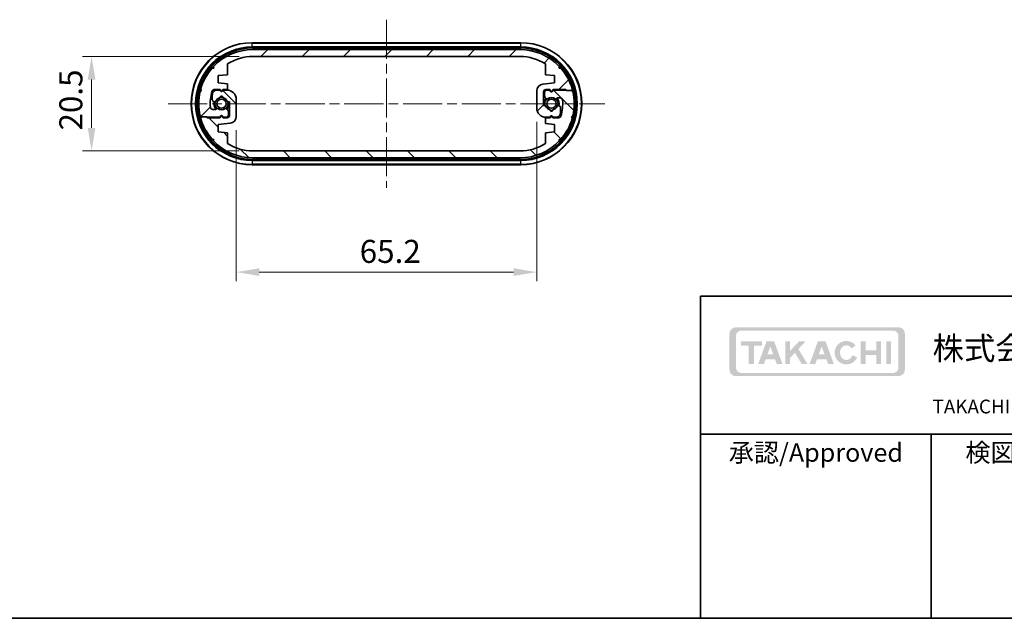
# Model space of a CAD drawing. Units: millimetres. Extents: x 0 to 2572, y 0 to 562.
# Drawn here: x 869 to 1082, y 0 to 130 of the extents above; entities that cross this region are included whole.
import ezdxf
from ezdxf.enums import TextEntityAlignment as Align

# ---------------------------------------------------------------- set-up
doc = ezdxf.new("R2010")
doc.units = ezdxf.units.MM
doc.header["$LTSCALE"] = 1.5
doc.linetypes.add('CHAIN', pattern=[0.35429999999999995, 0.2362, -0.0295, 0.0591, -0.0295])
doc.layers.get('Defpoints').update_dxf_attribs({"lineweight": 25})
for name, color, linetype, lineweight in [('Border (ISO)', 7, 'Continuous', 35), ('Centerline (ISO)', 131, 'Continuous', 18), ('Dimension (ISO)', 7, 'Continuous', 18), ('Hatch (ISO)', 1, 'Continuous', 18), ('Title (ISO)', 7, 'Continuous', 35), ('Visible (ISO)', 7, 'Continuous', 35), ('Visible Narrow (ISO)', 7, 'Continuous', 25)]:
    doc.layers.add(name, color=color, linetype=linetype, lineweight=lineweight)
doc.styles.add('Note Text (TK)', font='txt')
doc.styles.add('文字スタイル75', font='arial.ttf')
doc.dimstyles.new('Default - Method 1b (TK)', dxfattribs={"dimscale": 1.5, "dimtxt": 2.5, "dimasz": 2.5, "dimexe": 1, "dimexo": 1.499999999999999, "dimgap": 1, "dimtad": 1, "dimtoh": 1, "dimrnd": 1e-08, "dimdsep": 46, "dimtxsty": 'Note Text (TK)', "dimcen": 0.09, "dimdle": 5, "dimclrd": 100, "dimclre": 100, "dimclrt": 7, "dimadec": 1, "dimazin": 1, "dimtfac": 1, "dimtmove": 0, "dimatfit": 3, "dimfxl": 1, "dimtolj": 1, "dimlwd": -1, "dimlwe": -1, "dimarcsym": 0})

# ---------------------------------------------------------------- blocks, each defined once
blk = doc.blocks.new('図面枠 tk図枠')
at = {"layer": 'Border (ISO)'}
blk.add_line((14.50000000000001, 8.000000000000007), (405.4999999999999, 8.000000000000007), dxfattribs=at)
blk = doc.blocks.new('表題欄 tk表題欄')
at = {"layer": 'Hatch (ISO)'}
h = blk.add_hatch(color=256, dxfattribs=at)
edge = h.paths.add_edge_path(flags=0)
edge.add_arc((95.57537688673352, 236.2990653650367), 0.5958259999999996, 269.9999999999897, 360)
edge.add_line((96.17120288673351, 236.2990653650368), (96.17120288673348, 239.7107813650365))
edge.add_arc((95.5753768867335, 239.7107813650366), 0.5958259999999996, 0, 90.0000000000068)
edge.add_line((95.57537688673342, 240.3066073650366), (79.13710888673356, 240.3066073650366))
edge.add_arc((79.13710888673353, 239.7107813650366), 0.5958259999999996, 89.99999999999744, 180)
edge.add_line((78.54128288673353, 239.7107813650365), (78.54128288673331, 236.2990653650368))
edge.add_arc((79.13710888673332, 236.2990653650365), 0.5958259999999996, 180, 270.0000000000231)
edge.add_line((79.13710888673356, 235.7032393650365), (95.57537688673342, 235.7032393650367))
edge = h.paths.add_edge_path()
edge.add_line((77.83935088673357, 239.9556413650366), (77.83935088673357, 236.0542053650368))
edge.add_arc((78.54128288673346, 236.0542053650367), 0.7019319999998935, 180, 270.0000000000087)
edge.add_line((78.54128288673357, 235.3522733650368), (96.17120288673352, 235.3522733650368))
edge.add_arc((96.17120288673351, 236.0542053650367), 0.7019319999998921, 270, 360)
edge.add_line((96.8731348867334, 236.0542053650368), (96.87313488673352, 239.9556413650366))
edge.add_arc((96.1712028867336, 239.9556413650367), 0.7019319999998921, 0, 90.00000000000873)
edge.add_line((96.17120288673348, 240.6575733650367), (78.54128288673357, 240.6575733650366))
edge.add_arc((78.54128288673357, 239.9556413650366), 0.7019319999999984, 90, 180)
for points in [[(79.07181288673355, 239.1476033650369), (79.07181288673355, 238.6578833650367), (79.92066088673353, 238.6578833650367), (79.92066088673353, 236.6581933650368), (80.50832488673353, 236.6581933650368), (80.50832488673353, 238.6578833650367), (81.35717288673355, 238.6578833650367), (81.35717288673355, 239.1476033650369)], [(85.68407849525303, 236.6581933650368), (84.9434673993943, 237.8918698287545), (84.41792288673358, 237.3246628822781), (84.41792288673358, 236.6581933650368), (83.89555488673355, 236.6581933650368), (83.89555488673355, 239.1476033650369), (84.41792288673358, 239.1476033650369), (84.41792288673358, 238.0993979968839), (85.38913556809511, 239.1476033650369), (86.10696490847272, 239.1476033650369), (85.31925422435492, 238.2974470774499), (86.30334488673353, 236.6581933650368)], [(92.09142939614459, 239.1476033650369), (92.09142939614459, 236.6581933650368), (92.60971639614465, 236.6581933650368), (92.60971639614465, 237.6580383650368), (93.76872039614462, 237.6580383650368), (93.76872039614462, 236.6581933650368), (94.28700739614459, 236.6581933650368), (94.28700739614459, 239.1476033650369), (93.76872039614462, 239.1476033650369), (93.76872039614462, 238.1477583650367), (92.60971639614465, 238.1477583650367), (92.60971639614465, 239.1476033650369)], [(94.84202339614467, 239.1476033650369), (94.84202339614467, 236.6581933650368), (95.36439139614473, 236.6581933650368), (95.36439139614473, 239.1476033650369)]]:
    blk.add_hatch(color=256, dxfattribs=at).paths.add_polyline_path(points)
h = blk.add_hatch(color=256, dxfattribs=at)
h.paths.add_polyline_path([(82.59020695886475, 237.7110913650368), (81.95242681460243, 237.7110913650368), (82.27131688673356, 238.5794973650367)], flags=0)
h.paths.add_polyline_path([(82.77903014574996, 237.1968853650368), (81.76360362771717, 237.1968853650368), (81.56578886050404, 236.6581933650368), (80.94907288673355, 236.6581933650368), (81.86321688673357, 239.1476033650369), (82.67941688673353, 239.1476033650369), (83.59356088673351, 236.6581933650368), (82.97684491296302, 236.6581933650368)])
h = blk.add_hatch(color=256, dxfattribs=at)
h.paths.add_polyline_path([(87.52707281460246, 237.7110913650368), (88.16485295886469, 237.7110913650368), (87.84596288673359, 238.5794973650367)], flags=0)
h.paths.add_polyline_path([(87.14043486050403, 236.6581933650368), (87.3382496277172, 237.1968853650368), (88.35367614574989, 237.1968853650368), (88.551490912963, 236.6581933650368), (89.16820688673343, 236.6581933650368), (88.25406288673352, 239.1476033650369), (87.43786288673356, 239.1476033650369), (86.52371888673358, 236.6581933650368)])
h = blk.add_hatch(color=256, dxfattribs=at)
edge = h.paths.add_edge_path()
edge.add_arc((90.52309888673334, 237.9028983650369), 1.273272000000011, 38.55054079078439, 336.5820184016556)
edge.add_line((91.69149139614446, 237.3968543650369), (91.17255542714857, 237.6216113977801))
edge.add_ellipse((90.52309888673352, 237.9028983650369), major_axis=(0, -0.7998759999999119), ratio=0.8673469387756529, start_angle=128.5505407907963, end_angle=426.582018401653, ccw=False)
edge.add_line((91.09381514418376, 238.3576891122095), (91.51887237036831, 238.6964075050431))
at = {"layer": 'Title (ISO)'}
for p, q in [((74.70882392282105, 244.052739026017), (255.7088239228211, 244.052739026017)), ((74.70882392282105, 209.052739026017), (74.70882392282105, 244.052739026017)), ((74.70882392282105, 229.052739026017), (230.7088239228211, 229.052739026017)), ((99.70882392282108, 229.052739026017), (99.70882392282108, 209.052739026017)), ((255.7088239228211, 209.052739026017), (74.70882392282105, 209.052739026017))]:
    blk.add_line(p, q, dxfattribs=at)
at = {"layer": 'Title (ISO)', "color": 7, "attachment_point": 4, "line_spacing_factor": 1.5, "style": 'Note Text (TK)'}
for s, insert, char_height in [('株式会社タカチ電機工業', (99.87313488673345, 238.052739026017), 2.5), ('\\fArial|b0|i0;\\H1.4986;TAKACHI ELECTRONICS ENCLOSURE CO., LTD.', (99.87313488673342, 232.052739026017), 1.49859994649887)]:
    blk.add_mtext(s, dxfattribs=dict(at, insert=insert, char_height=char_height))
at = {"layer": 'Title (ISO)', "color": 1, "char_height": 2.000000029802322, "attachment_point": 5, "line_spacing_factor": 1.5, "style": 'Note Text (TK)'}
for s, insert in [('\\fＭＳ Ｐゴシック|b0|i0;\\H2.0000;承認/Approved', (87.20882392282108, 227.052739026017)), ('\\fＭＳ Ｐゴシック|b0|i0;\\H2.0000;検図/Checked', (112.208823922821, 227.052739026017))]:
    blk.add_mtext(s, dxfattribs=dict(at, insert=insert))
at = {"layer": 'Title (ISO)', "color": 7}
for tag, p, height, style in [('<品名>_001', (157.5383693773665, 235.7104094805625), 2.5, 'Note Text (TK)'), ('<Title>_001', (157.7088239228211, 230.6521250748138), 1.800000071525573, '文字スタイル75'), ('<尺度>_001', (239.6434830137302, 222.302739026017), 2.5, 'Note Text (TK)'), ('<ページ_No.>_001', (237.9488807410029, 213.302739026017), 2.5, 'Note Text (TK)'), ('<総ページ数>_001', (246.7926307410029, 213.302739026017), 2.5, 'Note Text (TK)'), ('作成日_001', (175.6108125591847, 211.2814322078352), 2.5, 'Note Text (TK)')]:
    blk.add_attdef(tag, p, '', height=height, dxfattribs=dict(at, style=style))
at = {"layer": 'Title (ISO)', "color": 7, "style": 'Note Text (TK)'}
blk.add_attdef('<承認>', text='', height=2.5, dxfattribs=at).set_placement((87.20882392282108, 217.052739026017), align=Align.MIDDLE_CENTER)
blk = doc.blocks.new('*D44')
at = {"layer": 'Defpoints', "color": 0}
for p in [(919.3135152887302, 122.0275168111453), (884.3135152887297, 101.527516811143), (919.31351528873, 101.527516811143)]:
    blk.add_point(p, dxfattribs=at)
at = {"layer": 'Dimension (ISO)', "color": 100}
for p, q in [((916.3135152887303, 122.0275168111453), (882.3135152887298, 122.0275168111453)), ((884.3135152887297, 117.0275168111453), (884.3135152887297, 106.527516811143)), ((916.3135152887297, 101.527516811143), (882.3135152887298, 101.527516811143))]:
    blk.add_line(p, q, dxfattribs=at)
for points in [[(883.4801819553963, 117.0275168111453), (885.1468486220632, 117.0275168111453), (884.3135152887297, 122.0275168111453)], [(883.4801819553963, 106.527516811143), (885.1468486220632, 106.527516811143), (884.3135152887297, 101.527516811143)]]:
    blk.add_solid(points, dxfattribs=at)
at = {"layer": 'Dimension (ISO)', "color": 7, "insert": (879.8135152887295, 105.9536531747791), "char_height": 5, "attachment_point": 4, "rotation": 90, "style": 'Note Text (TK)'}
blk.add_mtext('\\A1;20.5', dxfattribs=at)
blk = doc.blocks.new('*D45')
at = {"layer": 'Defpoints', "color": 0}
for p in [(915.7135152887302, 109.0249981543139), (980.9135152887291, 110.827516811143), (980.9135152887291, 75.20027351963178)]:
    blk.add_point(p, dxfattribs=at)
at = {"layer": 'Dimension (ISO)', "color": 100}
for p, q in [((980.9135152887291, 107.827516811143), (980.9135152887291, 73.20027351963178)), ((915.7135152887302, 106.0249981543139), (915.7135152887302, 73.20027351963178)), ((920.7135152887302, 75.20027351963178), (975.9135152887292, 75.20027351963178))]:
    blk.add_line(p, q, dxfattribs=at)
for points in [[(920.7135152887302, 76.03360685296511), (920.7135152887302, 74.36694018629845), (915.7135152887302, 75.20027351963178)], [(975.9135152887292, 76.03360685296511), (975.9135152887292, 74.36694018629845), (980.9135152887291, 75.20027351963178)]]:
    blk.add_solid(points, dxfattribs=at)
at = {"layer": 'Dimension (ISO)', "color": 7, "insert": (942.5038561978218, 79.70027351963178), "char_height": 5, "attachment_point": 4, "style": 'Note Text (TK)'}
blk.add_mtext('\\A1;65.2', dxfattribs=at)

msp = doc.modelspace()

# ---------------------------------------------------------------- hatches: boundary and pattern name
at = {"layer": 'Hatch (ISO)'}
h = msp.add_hatch(dxfattribs=at)
h.set_pattern_fill('ANSI31', color=256, scale=50.8, style=0)
h.set_pattern_definition([(45, (567.4999999999999, -16.00000000000001), (-4.490128060534576, 4.490128060534576), [])])
edge = h.paths.add_edge_path()
edge.add_ellipse((977.3135152887302, 111.7775168111474), major_axis=(-5.729e-13, 10.25000000000003), ratio=1, start_angle=327.5485089718837, end_angle=360)
edge.add_line((977.31351528873, 122.0275168111475), (919.31351528873, 122.0275168111452))
edge.add_ellipse((919.31351528873, 111.7775168111452), major_axis=(-5.500000000000223, 8.649421946002965), ratio=1, start_angle=327.5485089718792, end_angle=360)
edge.add_line((913.8135152887295, 120.4269387571482), (913.8135152887297, 118.0775168111459))
edge.add_line((913.8135152887297, 118.0775168111459), (911.8135152887296, 117.8775168111443))
edge.add_line((911.8135152887296, 117.8775168111443), (911.8135152887296, 116.2775168111447))
edge.add_line((911.8135152887296, 116.2775168111447), (913.8135152887295, 116.0775168111447))
edge.add_line((913.8135152887295, 116.0775168111447), (913.8135152887291, 114.8275168111477))
edge.add_line((913.8135152887291, 114.8275168111477), (912.8135152887296, 114.8275168111477))
edge.add_line((912.8135152887296, 114.8275168111477), (912.6867203694866, 114.6079015688774))
edge.add_ellipse((912.5135152887295, 114.7079015688772), major_axis=(-0.1732050807569108, -0.0999999999999668), ratio=1, start_angle=2.2737367544323206e-13, end_angle=120.0000000000557, ccw=False)
edge.add_line((912.340310207973, 114.6079015688773), (912.2135152887295, 114.8275168111482))
edge.add_line((912.2135152887295, 114.8275168111482), (910.9433301055938, 114.8275168111477))
edge.add_ellipse((910.9433301055938, 114.3275168111477), major_axis=(-0.4782962961792063, 0.1457142857144298), ratio=1, start_angle=286.9435018790468, end_angle=359.9999999999999)
edge.add_ellipse((919.31351528873, 111.7775168111452), major_axis=(-9.215957766343333, -0.7928571428566232), ratio=1, start_angle=338.1393977854287, end_angle=360)
edge.add_ellipse((910.5957174016484, 111.0275168111457), major_axis=(-2.753e-13, -0.4999999999999888), ratio=1, start_angle=274.9171003355546, end_angle=360)
edge.add_line((910.5957174016481, 110.5275168111457), (911.1806725762551, 110.5275168111453))
edge.add_ellipse((911.1806725762551, 110.7275168111453), major_axis=(0.1414213562373856, -0.1414213562372191), ratio=1, start_angle=314.9999999999345, end_angle=360.0000000000002)
edge.add_line((911.3220939324925, 110.5860954549082), (911.4266620327596, 110.6906635551753))
edge.add_ellipse((911.5680833889969, 110.5492421989379), major_axis=(0.1219912128680977, 0.158487046735607), ratio=1, start_angle=0, end_angle=82.58632619848612, ccw=False)
edge.add_ellipse((912.5135152887295, 111.7775168111454), major_axis=(0.8234406868598487, -1.069787565465118), ratio=1, start_angle=284.8273476029639, end_angle=360)
edge.add_ellipse((913.4589471884625, 110.5492421989382), major_axis=(0.1414213562373101, 0.141421356237309), ratio=1, start_angle=0, end_angle=82.58632619851937, ccw=False)
edge.add_line((913.6003685447001, 110.6906635551756), (913.8670686793231, 110.4239634205525))
edge.add_ellipse((913.5135152887299, 110.0704100299592), major_axis=(0.4999999999999849, -6.7e-15), ratio=1, start_angle=0, end_angle=45.00000000001057, ccw=False)
edge.add_line((914.0135152887298, 110.0704100299592), (914.0135152887301, 109.3275168111461))
edge.add_ellipse((913.5135152887301, 109.327516811146), major_axis=(0, -0.4999999999999983), ratio=1, start_angle=0, end_angle=90.00000000000688, ccw=False)
edge.add_line((913.5135152887301, 108.8275168111455), (912.8635152887298, 108.8275168111454))
edge.add_line((912.8635152887298, 108.8275168111454), (912.6867203694866, 109.1337345937947))
edge.add_ellipse((912.5135152887296, 109.0337345937947), major_axis=(-0.1732050807568753, 0.1000000000000234), ratio=1, start_angle=240.0000000000098, end_angle=359.9999999999997)
edge.add_line((912.340310207973, 109.1337345937947), (912.1635152887296, 108.8275168111456))
edge.add_line((912.1635152887296, 108.8275168111455), (909.3722631149407, 108.8275168111422))
edge.add_line((909.3722631149407, 108.8275168111422), (909.2722631149381, 108.927516811145))
edge.add_line((909.2722631149381, 108.9275168111451), (909.172263114938, 108.9275168111451))
edge.add_line((909.172263114938, 108.9275168111451), (908.172263114938, 108.9275168111451))
edge.add_line((908.172263114938, 108.9275168111451), (907.8712744557689, 109.1058834679406))
edge.add_ellipse((919.3135152887295, 111.7775168111453), major_axis=(-11.44224083296051, 2.671633343205404), ratio=1, start_angle=0, end_angle=26.2849228356057, ccw=False)
edge.add_line((907.8712744557693, 114.4491501543506), (908.1722631149383, 114.6275168111462))
edge.add_line((908.1722631149383, 114.6275168111462), (907.9938964581426, 114.9285054703155))
edge.add_ellipse((919.3135152887295, 111.7775168111453), major_axis=(-8.848643119549113, 7.730718915007406), ratio=1, start_angle=0, end_angle=25.58710600328061, ccw=False)
edge.add_line((910.4648721691807, 119.5082357261526), (910.8143674543869, 119.5244185202155))
edge.add_line((910.8143674543866, 119.5244185202155), (910.7981846603236, 119.8739138054216))
edge.add_ellipse((919.31351528873, 111.7775168111453), major_axis=(-4.44e-14, 11.74999999999998), ratio=1, start_angle=0, end_angle=46.44464458547549, ccw=False)
edge.add_line((919.3135152887297, 123.5275168111453), (977.3135152887295, 123.5275168111475))
edge.add_ellipse((977.3135152887302, 111.7775168111475), major_axis=(8.515330628405305, 8.096396994277283), ratio=1, start_angle=0, end_angle=46.44464458547287, ccw=False)
edge.add_line((985.8288459171356, 119.8739138054248), (985.8126631230728, 119.5244185202184))
edge.add_line((985.812663123073, 119.5244185202184), (986.162158408279, 119.5082357261556))
edge.add_ellipse((977.3135152887302, 111.7775168111474), major_axis=(11.31961883058684, 3.150988659171308), ratio=1, start_angle=0, end_angle=25.58710600327879, ccw=False)
edge.add_line((988.6331341193171, 114.9285054703187), (988.454767462521, 114.6275168111453))
edge.add_line((988.454767462521, 114.6275168111453), (987.454767462521, 114.6275168111453))
edge.add_line((987.454767462521, 114.6275168111453), (987.2547674625209, 114.8275168111453))
edge.add_line((987.2547674625209, 114.8275168111453), (984.4635152887294, 114.8275168111451))
edge.add_line((984.4635152887294, 114.8275168111451), (984.2867203694863, 114.5212990284959))
edge.add_ellipse((984.1135152887294, 114.621299028496), major_axis=(-0.1732050807568842, -0.1000000000000007), ratio=1, start_angle=0, end_angle=119.9999999999909, ccw=False)
edge.add_line((983.9403102079726, 114.521299028496), (983.7635152887292, 114.827516811145))
edge.add_line((983.7635152887292, 114.827516811145), (982.9135152887294, 114.8275168111451))
edge.add_ellipse((982.9135152887294, 114.3275168111451), major_axis=(-0.4999999999999983, -1.7e-15), ratio=1, start_angle=269.9999999999998, end_angle=360)
edge.add_line((982.4135152887295, 114.3275168111451), (982.4135152887295, 111.3220031840116))
edge.add_line((982.4135152887295, 111.3220031840116), (982.6288461308884, 111.3797009092737))
edge.add_ellipse((982.6806099399091, 111.1865157440159), major_axis=(0.1848910127500147, 0.0762582022098141), ratio=1, start_angle=0, end_angle=82.58632619853842, ccw=False)
edge.add_ellipse((984.1135152887294, 111.777516811145), major_axis=(-0.2981423969999853, -1.316666666666685), ratio=1, start_angle=305.1724142183866, end_angle=360.0000000000002)
edge.add_ellipse((984.1135152887294, 110.427516811145), major_axis=(0.2981423969999676, 0.0333333333333608), ratio=1, start_angle=167.2412595831038, end_angle=359.9999999999991)
edge.add_ellipse((984.1135152887294, 111.777516811145), major_axis=(1.248014336063052, -0.5147428649151637), ratio=1, start_angle=305.1724142183424, end_angle=360)
edge.add_ellipse((985.5464206375505, 111.186515744017), major_axis=(0.0517638090202999, 0.1931851652578637), ratio=1, start_angle=0, end_angle=82.58632619849391, ccw=False)
edge.add_line((985.5981844465707, 111.3797009092749), (985.7429248112805, 111.3409178454389))
edge.add_ellipse((985.6135152887301, 110.8579549322942), major_axis=(0.4999999999999983, 3.3218e-12), ratio=1, start_angle=0, end_angle=74.99999999968549, ccw=False)
edge.add_line((986.11351528873, 110.8579549322976), (986.1135152887298, 109.8275168111429))
edge.add_ellipse((985.1135152887298, 109.8275168111425), major_axis=(-3.508e-13, -0.999999999999993), ratio=1, start_angle=0, end_angle=90.0000000000465, ccw=False)
edge.add_line((985.1135152887294, 108.8275168111425), (984.4135152887293, 108.8275168111427))
edge.add_line((984.4135152887293, 108.8275168111427), (984.2867203694861, 109.0471320534133))
edge.add_ellipse((984.1135152887293, 108.9471320534133), major_axis=(-0.1732050807568576, 0.1000000000000434), ratio=1, start_angle=239.9999999999974, end_angle=360.0000000000003)
edge.add_line((983.9403102079725, 109.0471320534134), (983.8135152887293, 108.8275168111429))
edge.add_line((983.8135152887293, 108.8275168111429), (982.9135152887287, 108.827516811143))
edge.add_ellipse((982.9135152887293, 110.827516811143), major_axis=(-2.000000000000001, -2.2e-15), ratio=1, start_angle=0, end_angle=89.9999999999867, ccw=False)
edge.add_line((980.9135152887291, 110.827516811143), (980.9135152887291, 114.5300354679765))
edge.add_ellipse((982.413515288729, 114.5300354679765), major_axis=(-0.1492555785314356, 1.492555785314986), ratio=1, start_angle=0, end_angle=84.28940686250297, ccw=False)
edge.add_line((982.2642597101976, 116.0225912532915), (984.8135152887296, 116.2775168111445))
edge.add_line((984.8135152887296, 116.2775168111445), (984.8135152887296, 117.8775168111441))
edge.add_line((984.8135152887296, 117.8775168111441), (982.8135152887297, 118.0775168111458))
edge.add_line((982.8135152887297, 118.0775168111458), (982.8135152887293, 120.4269387571512))
h = msp.add_hatch(dxfattribs=at)
h.set_pattern_fill('ANSI31', color=256, scale=50.8, angle=90.00021045915, style=0)
h.set_pattern_definition([(135.0002104591499, (567.4999999999999, -16.00000000000001), (-4.490111567342957, -4.490144553665613), [])])
edge = h.paths.add_edge_path()
edge.add_ellipse((919.3135152887288, 111.777516811143), major_axis=(5.729e-13, -10.25000000000003), ratio=1, start_angle=327.5485089718837, end_angle=360)
edge.add_line((919.3135152887293, 101.5275168111429), (977.3135152887293, 101.5275168111452))
edge.add_ellipse((977.3135152887293, 111.7775168111451), major_axis=(5.500000000000223, -8.649421946002965), ratio=1, start_angle=327.5485089718792, end_angle=360)
edge.add_line((982.8135152887297, 103.1280948651422), (982.8135152887295, 105.4775168111445))
edge.add_line((982.8135152887295, 105.4775168111445), (984.8135152887296, 105.6775168111461))
edge.add_line((984.8135152887296, 105.6775168111461), (984.8135152887296, 107.2775168111457))
edge.add_line((984.8135152887296, 107.2775168111457), (982.8135152887297, 107.4775168111457))
edge.add_line((982.8135152887297, 107.4775168111456), (982.8135152887298, 108.7275168111427))
edge.add_line((982.8135152887298, 108.7275168111427), (983.8135152887293, 108.7275168111427))
edge.add_line((983.8135152887295, 108.7275168111427), (983.9403102079725, 108.947132053413))
edge.add_ellipse((984.1135152887294, 108.8471320534132), major_axis=(0.1732050807569108, 0.0999999999999668), ratio=1, start_angle=2.2737367544323206e-13, end_angle=120.0000000000557, ccw=False)
edge.add_line((984.2867203694863, 108.9471320534131), (984.4135152887297, 108.7275168111421))
edge.add_line((984.4135152887295, 108.7275168111421), (985.6837004718652, 108.7275168111426))
edge.add_ellipse((985.6837004718652, 109.2275168111427), major_axis=(0.4782962961792063, -0.1457142857144298), ratio=1, start_angle=286.9435018790468, end_angle=359.9999999999999)
edge.add_ellipse((977.3135152887291, 111.7775168111452), major_axis=(9.215957766343333, 0.7928571428566232), ratio=1, start_angle=338.1393977854287, end_angle=360)
edge.add_ellipse((986.0313131758109, 112.5275168111447), major_axis=(2.753e-13, 0.4999999999999888), ratio=1, start_angle=274.9171003355546, end_angle=360)
edge.add_line((986.0313131758109, 113.0275168111447), (985.4463580012039, 113.0275168111451))
edge.add_ellipse((985.4463580012039, 112.8275168111451), major_axis=(-0.1414213562373856, 0.1414213562372191), ratio=1, start_angle=314.9999999999345, end_angle=360.0000000000002)
edge.add_line((985.3049366449667, 112.9689381673822), (985.2003685446996, 112.8643700671151))
edge.add_ellipse((985.0589471884621, 113.0057914233525), major_axis=(-0.1219912128680977, -0.158487046735607), ratio=1, start_angle=0, end_angle=82.58632619848612, ccw=False)
edge.add_ellipse((984.1135152887294, 111.777516811145), major_axis=(-0.8234406868598487, 1.069787565465118), ratio=1, start_angle=284.8273476029639, end_angle=360)
edge.add_ellipse((983.1680833889965, 113.0057914233522), major_axis=(-0.1414213562373101, -0.141421356237309), ratio=1, start_angle=0, end_angle=82.58632619851937, ccw=False)
edge.add_line((983.026662032759, 112.8643700671148), (982.7599618981359, 113.1310702017379))
edge.add_ellipse((983.1135152887293, 113.4846235923312), major_axis=(-0.4999999999999849, 6.7e-15), ratio=1, start_angle=0, end_angle=45.00000000001057, ccw=False)
edge.add_line((982.6135152887292, 113.4846235923312), (982.6135152887291, 114.2275168111443))
edge.add_ellipse((983.1135152887291, 114.2275168111444), major_axis=(0, 0.4999999999999983), ratio=1, start_angle=0, end_angle=90.00000000000688, ccw=False)
edge.add_line((983.1135152887291, 114.7275168111449), (983.7635152887294, 114.727516811145))
edge.add_line((983.7635152887294, 114.727516811145), (983.9403102079726, 114.4212990284957))
edge.add_ellipse((984.1135152887294, 114.5212990284957), major_axis=(0.1732050807568753, -0.1000000000000234), ratio=1, start_angle=240.0000000000098, end_angle=359.9999999999997)
edge.add_line((984.2867203694863, 114.4212990284957), (984.4635152887294, 114.7275168111448))
edge.add_line((984.4635152887294, 114.7275168111448), (987.2547674625183, 114.7275168111482))
edge.add_line((987.2547674625185, 114.7275168111482), (987.3547674625211, 114.6275168111453))
edge.add_line((987.3547674625211, 114.6275168111453), (987.454767462521, 114.6275168111453))
edge.add_line((987.454767462521, 114.6275168111453), (988.454767462521, 114.6275168111453))
edge.add_line((988.454767462521, 114.6275168111453), (988.7557561216901, 114.4491501543498))
edge.add_ellipse((977.3135152887295, 111.7775168111451), major_axis=(11.44224083296051, -2.671633343205404), ratio=1, start_angle=0, end_angle=26.2849228356057, ccw=False)
edge.add_line((988.7557561216897, 109.1058834679398), (988.4547674625206, 108.9275168111442))
edge.add_line((988.4547674625207, 108.9275168111442), (988.6331341193167, 108.6265281519749))
edge.add_ellipse((977.3135152887295, 111.7775168111451), major_axis=(8.848643119549113, -7.730718915007406), ratio=1, start_angle=0, end_angle=25.58710600328061, ccw=False)
edge.add_line((986.1621584082785, 104.0467978961378), (985.8126631230724, 104.0306151020749))
edge.add_line((985.8126631230724, 104.0306151020749), (985.8288459171356, 103.6811198168688))
edge.add_ellipse((977.3135152887293, 111.7775168111451), major_axis=(4.44e-14, -11.74999999999998), ratio=1, start_angle=0, end_angle=46.44464458547549, ccw=False)
edge.add_line((977.3135152887293, 100.0275168111451), (919.3135152887293, 100.0275168111429))
edge.add_ellipse((919.3135152887288, 111.7775168111429), major_axis=(-8.515330628405305, -8.096396994277283), ratio=1, start_angle=0, end_angle=46.444644585472986, ccw=False)
edge.add_line((910.7981846603236, 103.6811198168656), (910.8143674543862, 104.030615102072))
edge.add_line((910.8143674543862, 104.030615102072), (910.46487216918, 104.0467978961348))
edge.add_ellipse((919.313515288729, 111.777516811143), major_axis=(-11.31961883058684, -3.150988659171308), ratio=1, start_angle=0, end_angle=25.58710600327879, ccw=False)
edge.add_line((907.9938964581419, 108.6265281519717), (908.172263114938, 108.927516811145))
edge.add_line((908.1722631149382, 108.9275168111451), (909.1722631149382, 108.9275168111451))
edge.add_line((909.172263114938, 108.9275168111451), (909.372263114938, 108.7275168111451))
edge.add_line((909.372263114938, 108.7275168111451), (912.1635152887296, 108.7275168111453))
edge.add_line((912.1635152887296, 108.7275168111453), (912.340310207973, 109.0337345937945))
edge.add_ellipse((912.5135152887295, 108.9337345937944), major_axis=(0.1732050807568842, 0.1000000000000007), ratio=1, start_angle=0, end_angle=119.9999999999909, ccw=False)
edge.add_line((912.6867203694864, 109.0337345937944), (912.8635152887298, 108.7275168111454))
edge.add_line((912.8635152887298, 108.7275168111454), (913.7135152887296, 108.7275168111453))
edge.add_ellipse((913.7135152887296, 109.2275168111453), major_axis=(0.4999999999999983, 1.7e-15), ratio=1, start_angle=269.9999999999998, end_angle=360)
edge.add_line((914.2135152887297, 109.2275168111453), (914.2135152887297, 112.2330304382788))
edge.add_line((914.2135152887297, 112.2330304382788), (913.9981844465708, 112.1753327130167))
edge.add_ellipse((913.9464206375501, 112.3685178782745), major_axis=(-0.1848910127500147, -0.0762582022098141), ratio=1, start_angle=0, end_angle=82.58632619853842, ccw=False)
edge.add_ellipse((912.5135152887295, 111.7775168111454), major_axis=(0.2981423969999853, 1.316666666666685), ratio=1, start_angle=305.1724142183866, end_angle=360.0000000000002)
edge.add_ellipse((912.5135152887295, 113.1275168111454), major_axis=(-0.2981423969999676, -0.0333333333333608), ratio=1, start_angle=167.2412595831038, end_angle=359.9999999999991)
edge.add_ellipse((912.5135152887295, 111.7775168111454), major_axis=(-1.248014336063052, 0.5147428649151637), ratio=1, start_angle=305.1724142183424, end_angle=360)
edge.add_ellipse((911.0806099399088, 112.3685178782733), major_axis=(-0.0517638090202999, -0.1931851652578637), ratio=1, start_angle=0, end_angle=82.58632619849391, ccw=False)
edge.add_line((911.0288461308885, 112.1753327130155), (910.8841057661785, 112.2141157768515))
edge.add_ellipse((911.0135152887291, 112.6970786899962), major_axis=(-0.4999999999999983, -3.3218e-12), ratio=1, start_angle=0, end_angle=74.99999999968549, ccw=False)
edge.add_line((910.5135152887292, 112.6970786899928), (910.5135152887294, 113.7275168111474))
edge.add_ellipse((911.5135152887294, 113.7275168111479), major_axis=(3.508e-13, 0.999999999999993), ratio=1, start_angle=0, end_angle=90.0000000000465, ccw=False)
edge.add_line((911.5135152887296, 114.7275168111479), (912.2135152887297, 114.7275168111477))
edge.add_line((912.2135152887297, 114.7275168111477), (912.340310207973, 114.5079015688771))
edge.add_ellipse((912.5135152887299, 114.6079015688771), major_axis=(0.1732050807568576, -0.1000000000000434), ratio=1, start_angle=239.9999999999974, end_angle=360.0000000000003)
edge.add_line((912.6867203694867, 114.507901568877), (912.8135152887297, 114.7275168111475))
edge.add_line((912.8135152887297, 114.7275168111475), (913.7135152887303, 114.7275168111474))
edge.add_ellipse((913.7135152887299, 112.7275168111474), major_axis=(2.000000000000001, 2.2e-15), ratio=1, start_angle=0, end_angle=89.99999999998681, ccw=False)
edge.add_line((915.7135152887299, 112.7275168111474), (915.7135152887302, 109.0249981543139))
edge.add_ellipse((914.2135152887302, 109.0249981543139), major_axis=(0.1492555785314356, -1.492555785314986), ratio=1, start_angle=0, end_angle=84.28940686250297, ccw=False)
edge.add_line((914.3627708672616, 107.5324423689989), (911.8135152887294, 107.2775168111459))
edge.add_line((911.8135152887294, 107.2775168111459), (911.8135152887294, 105.6775168111462))
edge.add_line((911.8135152887294, 105.6775168111463), (913.8135152887295, 105.4775168111446))
edge.add_line((913.8135152887295, 105.4775168111446), (913.8135152887297, 103.1280948651392))

# ---------------------------------------------------------------- linework, layer by layer
at = {"layer": 'Centerline (ISO)', "linetype": 'CHAIN', "ltscale": 23.99096870422363}
for p, q in [((948.3135152887298, 130.0275168111452), (948.3135152887291, 93.52751681114522)), ((900.9135152887294, 111.7775168111456), (995.7135152887294, 111.7775168111447))]:
    msp.add_line(p, q, dxfattribs=at)
at = {"layer": 'Visible (ISO)'}
for p, q in [((977.4635152887297, 125.0275168111449), (919.1635152887297, 125.0275168111455)), ((977.3135152887297, 123.5275168111475), (919.3135152887297, 123.5275168111453)), ((919.31351528873, 122.0275168111453), (977.31351528873, 122.0275168111475)), ((910.7981846603237, 119.8739138054215), (910.8143674543866, 119.5244185202155)), ((913.8135152887297, 118.0775168111459), (913.8135152887295, 120.4269387571482)), ((982.8135152887295, 120.4269387571512), (982.8135152887297, 118.0775168111458)), ((985.8126631230728, 119.5244185202184), (985.8288459171356, 119.8739138054248)), ((910.8143674543866, 119.5244185202155), (910.4648721691807, 119.5082357261526)), ((911.8135152887296, 117.8775168111443), (913.8135152887297, 118.0775168111459)), ((911.8135152887296, 116.2775168111447), (911.8135152887296, 117.8775168111443)), ((982.8135152887297, 118.0775168111458), (984.8135152887296, 117.8775168111442)), ((984.8135152887296, 117.8775168111442), (984.8135152887296, 116.2775168111445)), ((986.162158408279, 119.5082357261556), (985.8126631230728, 119.5244185202184)), ((913.8135152887295, 116.0775168111447), (911.8135152887296, 116.2775168111447)), ((913.8135152887291, 114.8275168111477), (913.8135152887295, 116.0775168111447)), ((984.8135152887296, 116.2775168111445), (982.2642597101976, 116.0225912532915)), ((908.1722631149383, 114.6275168111462), (907.8712744557693, 114.4491501543507)), ((907.9938964581428, 114.9285054703154), (908.1722631149383, 114.6275168111462)), ((910.5135152887294, 113.7275168111474), (910.5135152887292, 112.6970786899928)), ((910.9433301055938, 114.8275168111478), (912.2135152887295, 114.8275168111483)), ((912.2135152887297, 114.7275168111477), (911.5135152887296, 114.7275168111479)), ((912.2135152887295, 114.8275168111483), (912.340310207973, 114.6079015688773)), ((912.340310207973, 114.507901568877), (912.2135152887297, 114.7275168111477)), ((912.6867203694867, 114.6079015688773), (912.8135152887296, 114.8275168111477)), ((912.8135152887297, 114.7275168111475), (912.6867203694867, 114.507901568877)), ((912.8135152887296, 114.8275168111477), (913.8135152887291, 114.8275168111477)), ((913.7135152887303, 114.7275168111474), (912.8135152887297, 114.7275168111475)), ((980.9135152887291, 114.5300354679765), (980.9135152887291, 110.827516811143)), ((982.4135152887295, 111.3220031840116), (982.4135152887295, 114.3275168111451)), ((982.6135152887291, 114.2275168111443), (982.6135152887292, 113.4846235923312)), ((982.9135152887294, 114.8275168111451), (983.7635152887292, 114.827516811145)), ((983.7635152887292, 114.727516811145), (983.1135152887291, 114.7275168111449)), ((983.7635152887292, 114.827516811145), (983.9403102079726, 114.521299028496)), ((983.9403102079725, 114.4212990284957), (983.7635152887292, 114.727516811145)), ((984.2867203694863, 114.5212990284959), (984.4635152887294, 114.8275168111451)), ((984.4635152887294, 114.7275168111448), (984.2867203694863, 114.4212990284957)), ((984.4635152887294, 114.8275168111451), (987.2547674625209, 114.8275168111453)), ((987.2547674625185, 114.7275168111482), (984.4635152887294, 114.7275168111448)), ((987.2547674625209, 114.8275168111453), (987.454767462521, 114.6275168111453)), ((987.354767462521, 114.6275168111453), (987.2547674625185, 114.7275168111482)), ((988.454767462521, 114.6275168111453), (987.354767462521, 114.6275168111453)), ((987.454767462521, 114.6275168111453), (988.454767462521, 114.6275168111453)), ((988.454767462521, 114.6275168111453), (988.6331341193171, 114.9285054703187)), ((988.7557561216901, 114.4491501543498), (988.454767462521, 114.6275168111453)), ((910.8841057661784, 112.2141157768515), (911.0288461308885, 112.1753327130155)), ((913.9981844465706, 112.1753327130167), (914.2135152887297, 112.2330304382788)), ((914.2135152887297, 112.2330304382788), (914.2135152887297, 109.2275168111453)), ((915.7135152887302, 109.0249981543139), (915.7135152887299, 112.7275168111474)), ((982.6288461308884, 111.3797009092737), (982.4135152887295, 111.3220031840116)), ((982.7599618981359, 113.1310702017379), (983.026662032759, 112.8643700671148)), ((985.2003685446992, 112.8643700671152), (985.3049366449665, 112.9689381673822)), ((985.4463580012041, 113.027516811145), (986.0313131758109, 113.0275168111447)), ((985.7429248112805, 111.3409178454389), (985.5981844465707, 111.3797009092749)), ((907.8712744557689, 109.1058834679406), (908.172263114938, 108.9275168111451)), ((911.1806725762551, 110.5275168111454), (910.5957174016481, 110.5275168111457)), ((911.4266620327597, 110.6906635551752), (911.3220939324925, 110.5860954549082)), ((912.1635152887296, 108.8275168111456), (912.340310207973, 109.1337345937947)), ((912.3403102079727, 109.0337345937945), (912.1635152887296, 108.7275168111453)), ((912.6867203694866, 109.1337345937947), (912.8635152887298, 108.8275168111454)), ((912.8635152887298, 108.7275168111454), (912.6867203694864, 109.0337345937944)), ((913.8670686793231, 110.4239634205525), (913.6003685447001, 110.6906635551756)), ((914.0135152887301, 109.3275168111461), (914.0135152887298, 110.0704100299592)), ((983.8135152887293, 108.8275168111429), (983.9403102079725, 109.0471320534134)), ((984.2867203694863, 109.0471320534134), (984.4135152887293, 108.8275168111427)), ((986.1135152887298, 109.8275168111429), (986.11351528873, 110.8579549322976)), ((988.4547674625207, 108.9275168111442), (988.7557561216897, 109.1058834679398)), ((908.1722631149382, 108.9275168111451), (907.9938964581421, 108.6265281519717)), ((908.172263114938, 108.9275168111451), (909.2722631149381, 108.9275168111451)), ((909.172263114938, 108.9275168111451), (908.1722631149382, 108.9275168111451)), ((909.372263114938, 108.7275168111451), (909.172263114938, 108.9275168111451)), ((909.2722631149381, 108.9275168111451), (909.3722631149407, 108.8275168111422)), ((909.3722631149407, 108.8275168111422), (912.1635152887296, 108.8275168111456)), ((912.1635152887296, 108.7275168111453), (909.372263114938, 108.7275168111451)), ((911.8135152887294, 107.2775168111459), (914.3627708672616, 107.5324423689989)), ((911.8135152887294, 105.6775168111462), (911.8135152887294, 107.2775168111459)), ((912.8635152887298, 108.8275168111454), (913.5135152887301, 108.8275168111455)), ((913.7135152887296, 108.7275168111453), (912.8635152887298, 108.7275168111454)), ((983.8135152887295, 108.7275168111427), (982.8135152887298, 108.7275168111427)), ((982.8135152887298, 108.7275168111427), (982.8135152887297, 107.4775168111456)), ((982.8135152887297, 107.4775168111456), (984.8135152887296, 107.2775168111457)), ((982.9135152887287, 108.827516811143), (983.8135152887293, 108.8275168111429)), ((983.9403102079725, 108.9471320534131), (983.8135152887295, 108.7275168111427)), ((984.4135152887295, 108.7275168111421), (984.2867203694863, 108.9471320534131)), ((984.4135152887293, 108.8275168111427), (985.1135152887294, 108.8275168111425)), ((985.6837004718652, 108.7275168111426), (984.4135152887295, 108.7275168111421)), ((984.8135152887296, 107.2775168111457), (984.8135152887296, 105.6775168111461)), ((988.6331341193161, 108.626528151975), (988.4547674625207, 108.9275168111442)), ((913.8135152887295, 105.4775168111446), (911.8135152887294, 105.6775168111462)), ((913.81351528873, 103.1280948651392), (913.8135152887295, 105.4775168111446)), ((984.8135152887296, 105.6775168111461), (982.8135152887295, 105.4775168111445)), ((982.8135152887295, 105.4775168111445), (982.8135152887297, 103.1280948651422)), ((910.46487216918, 104.0467978961348), (910.8143674543862, 104.030615102072)), ((910.8143674543862, 104.030615102072), (910.7981846603236, 103.6811198168656)), ((985.8126631230723, 104.0306151020749), (986.1621584082783, 104.0467978961378)), ((985.8288459171353, 103.6811198168689), (985.8126631230723, 104.0306151020749)), ((977.3135152887293, 101.5275168111451), (919.3135152887293, 101.5275168111429)), ((919.1635152887293, 98.5275168111455), (977.4635152887294, 98.52751681114493)), ((919.3135152887293, 100.0275168111429), (977.3135152887293, 100.0275168111451))]:
    msp.add_line(p, q, dxfattribs=at)
for centre in [(912.5135152887295, 111.7775168111454), (984.1135152887294, 111.777516811145)]:
    msp.add_circle(centre, 1.005000000000001, dxfattribs=at)
for centre, radius, start, end in [((919.1635152887295, 111.7775168111455), 13.25000000000001, 90, 270), ((977.4635152887295, 111.7775168111449), 13.25000000000001, 270, 90), ((919.31351528873, 111.7775168111453), 11.74999999999998, 90, 136.4446445854769), ((919.31351528873, 111.7775168111453), 10.25000000000001, 90, 122.4514910281238), ((977.3135152887302, 111.7775168111475), 11.74999999999999, 43.55535541453076, 90.00000000000651), ((977.3135152887302, 111.7775168111474), 10.25000000000003, 57.54850897188951, 90), ((919.3135152887297, 111.7775168111452), 11.75000000000038, 136.4446445854766, 138.8575385821938), ((977.3135152887284, 111.777516811144), 11.75000000000146, 41.14246141782653, 43.5553554145234), ((919.3135152887295, 111.7775168111453), 11.74999999999988, 138.8575385821939, 164.4446445854757), ((977.3135152887302, 111.7775168111474), 11.7500000000001, 15.55535541452941, 41.14246141780811), ((982.413515288729, 114.5300354679765), 1.499999999999995, 95.71059313749733, 180), ((919.3135152887295, 111.7775168111453), 11.74999999999982, 166.857538582195, 193.1424614178012), ((919.3135152887121, 111.77751681115), 11.74999999998204, 164.4446445854748, 166.857538582198), ((919.31351528873, 111.7775168111452), 9.25000000000015, 163.0564981209533, 184.9171003355255), ((910.9433301055938, 114.3275168111477), 0.5000000000000132, 90, 163.0564981209535), ((911.5135152887294, 113.7275168111479), 0.9999999999999925, 89.99999999998046, 180), ((912.5135152887295, 113.1275168111454), 0.2999999999999984, 353.6206297915493, 186.3793702084472), ((912.5135152887295, 114.7079015688772), 0.2000000000000034, 209.9999999999873, 330.0000000000356), ((912.5135152887299, 114.6079015688771), 0.1999999999999954, 209.9999999999808, 329.9999999999755), ((913.7135152887299, 112.7275168111474), 2, 0, 89.99999999998697), ((982.9135152887294, 114.3275168111451), 0.4999999999999983, 90, 180), ((983.1135152887291, 114.2275168111444), 0.499999999999998, 90, 180), ((983.1135152887293, 113.4846235923312), 0.4999999999999847, 180, 225.0000000000086), ((984.1135152887294, 114.621299028496), 0.1999999999999972, 209.9999999999905, 329.999999999982), ((984.1135152887294, 114.5212990284957), 0.2000000000000007, 209.999999999994, 329.9999999999885), ((977.3135152887374, 111.7775168111469), 11.74999999999187, 13.14246141780147, 15.55535541453403), ((977.3135152887295, 111.7775168111451), 11.74999999999982, 346.857538582195, 13.14246141780125), ((911.0135152887291, 112.6970786899962), 0.499999999999998, 180, 255.000000000066), ((912.5135152887295, 111.7775168111454), 1.649999999999991, 165.0000000000309, 225.0000000000069), ((911.0806099399088, 112.3685178782733), 0.1999999999999953, 255.000000000066, 337.5863261985509), ((912.5135152887295, 111.7775168111454), 1.450000000000001, 164.2096387351563, 225.7903612648744), ((912.5135152887295, 111.7775168111454), 1.349999999999988, 102.7587404168867, 157.5863261985445), ((912.5135152887295, 111.7775168111454), 1.450000000000001, 78.3972999234519, 101.6027000765349), ((912.5135152887295, 111.7775168111454), 1.35000000000002, 22.41367380150332, 77.24125958311336), ((912.5135152887295, 111.7775168111454), 1.450000000000002, 314.2096387351381, 15.79036126489143), ((912.5135152887295, 111.7775168111454), 1.650000000000017, 315.0000000000186, 15.00000000001423), ((913.9464206375501, 112.3685178782745), 0.1999999999999974, 202.4136738015073, 285.0000000000619), ((984.1135152887294, 111.777516811145), 1.650000000000008, 135.0000000000166, 195.0000000000158), ((982.6806099399091, 111.1865157440159), 0.1999999999999975, 22.41367380150748, 105.0000000000618), ((984.1135152887294, 111.777516811145), 1.45, 134.2096387351377, 195.7903612648915), ((984.1135152887294, 111.777516811145), 1.35000000000002, 202.4136738014998, 257.2412595831132), ((983.1680833889965, 113.0057914233522), 0.2, 225.0000000000079, 307.5863261985231), ((984.1135152887294, 111.777516811145), 1.350000000000001, 52.41367380148541, 127.5863261985239), ((984.1135152887294, 111.777516811145), 1.349999999999989, 282.7587404168867, 337.5863261985444), ((985.0589471884621, 113.0057914233524), 0.2000000000000099, 232.4136738014768, 314.9999999999802), ((984.1135152887294, 111.777516811145), 1.45, 344.2096387351549, 45.790361264874), ((984.1135152887294, 111.777516811145), 1.649999999999999, 345.0000000000332, 45.00000000000066), ((985.4463580012039, 112.8275168111451), 0.1999999999999898, 89.99999999996092, 135.0000000000266), ((985.5464206375505, 111.1865157440171), 0.1999999999999954, 75.00000000006602, 157.5863261985508), ((985.6135152887301, 110.8579549322942), 0.4999999999999983, 0, 75.00000000006612), ((986.0313131758109, 112.5275168111447), 0.4999999999999886, 4.917100335523658, 89.99999999996743), ((977.3135152887291, 111.7775168111452), 9.250000000000146, 343.0564981209533, 4.917100335525691), ((919.31351528871, 111.7775168111406), 11.74999999997989, 193.142461417801, 195.5553554145361), ((910.5957174016484, 111.0275168111457), 0.4999999999999888, 184.9171003355236, 269.9999999999674), ((911.1806725762551, 110.7275168111453), 0.1999999999999899, 269.9999999999609, 315.0000000000266), ((911.5680833889969, 110.549242198938), 0.20000000000001, 52.41367380147693, 134.9999999999802), ((912.5135152887295, 111.7775168111454), 1.350000000000002, 232.4136738014854, 307.5863261985239), ((912.5135152887296, 109.0337345937947), 0.2000000000000009, 29.99999999999398, 149.9999999999886), ((912.5135152887295, 108.9337345937944), 0.1999999999999971, 29.9999999999906, 149.999999999982), ((913.4589471884625, 110.5492421989382), 0.2000000000000001, 45.00000000000802, 127.5863261985231), ((913.5135152887301, 109.327516811146), 0.4999999999999983, 270, 0), ((913.7135152887296, 109.2275168111453), 0.499999999999998, 270, 0), ((913.5135152887299, 110.0704100299592), 0.4999999999999849, 0, 45.00000000000873), ((914.2135152887302, 109.0249981543139), 1.499999999999994, 275.7105931374974, 0), ((982.9135152887291, 110.827516811143), 2.000000000000001, 180, 269.999999999987), ((984.1135152887294, 110.427516811145), 0.2999999999999987, 173.6206297915493, 6.379370208447343), ((984.1135152887294, 111.777516811145), 1.449999999999999, 258.3972999234585, 281.6027000765414), ((984.1135152887293, 108.9471320534133), 0.1999999999999955, 29.99999999998073, 149.9999999999755), ((984.1135152887294, 108.8471320534132), 0.2000000000000032, 29.99999999998732, 150.0000000000357), ((985.1135152887298, 109.8275168111425), 0.999999999999993, 269.9999999999804, 0), ((985.6837004718652, 109.2275168111427), 0.5000000000000129, 270, 343.0564981209534), ((977.3135152887108, 111.7775168111497), 11.75000000001923, 344.4446445854779, 346.8575385821941), ((919.313515288729, 111.777516811143), 11.75000000000009, 195.5553554145293, 221.1424614178082), ((977.3135152887295, 111.7775168111451), 11.74999999999987, 318.8575385821941, 344.4446445854757), ((919.3135152887334, 111.777516811149), 11.7500000000053, 221.1424614178268, 223.5553554145238), ((919.3135152887288, 111.7775168111429), 11.74999999999998, 223.5553554145307, 270.0000000000065), ((919.3135152887288, 111.777516811143), 10.25000000000003, 237.5485089718895, 270), ((977.3135152887293, 111.7775168111451), 11.74999999999997, 270, 316.4446445854768), ((977.3135152887293, 111.7775168111451), 10.25, 270, 302.4514910281236), ((977.3135152887347, 111.7775168111402), 11.74999999999295, 316.4446445854768, 318.8575385821948)]:
    msp.add_arc(centre, radius, start, end, dxfattribs=at)
at = {"layer": 'Visible Narrow (ISO)'}
for p, q in [((919.1635152887297, 124.9396488455014), (919.1635152887297, 125.0275168111455)), ((919.1635152887297, 124.9396488455014), (977.4635152887297, 124.9396488455009)), ((919.1635152887297, 124.1153847767895), (919.1635152887297, 124.9396488455014)), ((919.1635152887297, 124.1153847767895), (919.1635152887297, 123.9032527424335)), ((977.4635152887297, 124.1153847767889), (919.1635152887297, 124.1153847767895)), ((977.4635152887297, 124.9396488455009), (977.4635152887297, 125.0275168111449)), ((977.4635152887297, 124.1153847767889), (977.4635152887297, 124.9396488455009)), ((977.4635152887297, 124.1153847767889), (977.4635152887297, 123.903252742433)), ((919.1635152887297, 123.9032527424335), (977.4635152887297, 123.903252742433)), ((919.3135152887295, 123.8275168111455), (919.3135152887295, 123.5275168111455)), ((977.3135152887295, 123.8275168111449), (919.3135152887295, 123.8275168111454)), ((977.3135152887295, 123.8275168111449), (977.3135152887295, 123.5275168111449)), ((977.4635152887294, 99.65178087985686), (919.1635152887293, 99.65178087985743)), ((919.1635152887293, 99.65178087985743), (919.1635152887293, 99.43964884550148)), ((919.1635152887293, 99.43964884550148), (977.4635152887294, 99.43964884550091)), ((919.1635152887293, 99.43964884550148), (919.1635152887293, 98.61538477678955)), ((977.4635152887294, 98.61538477678899), (919.1635152887293, 98.61538477678955)), ((919.1635152887293, 98.61538477678955), (919.1635152887293, 98.5275168111455)), ((919.3135152887293, 100.0275168111455), (919.3135152887293, 99.72751681114552)), ((919.3135152887293, 99.72751681114552), (977.3135152887293, 99.72751681114495)), ((977.3135152887293, 99.72751681114495), (977.3135152887293, 100.0275168111449)), ((977.4635152887294, 99.43964884550091), (977.4635152887294, 99.65178087985686)), ((977.4635152887294, 98.61538477678899), (977.4635152887294, 99.43964884550091)), ((977.4635152887294, 98.52751681114493), (977.4635152887294, 98.61538477678899))]:
    msp.add_line(p, q, dxfattribs=at)
for centre, radius, start, end in [((919.1635152887295, 111.7775168111455), 13.16213203435597, 90, 270), ((919.1635152887295, 111.7775168111455), 12.33786796564404, 90, 270), ((977.4635152887295, 111.7775168111449), 13.16213203435597, 270, 90), ((977.4635152887295, 111.7775168111449), 12.33786796564404, 270, 90), ((919.1635152887295, 111.7775168111455), 12.12573593128808, 90, 270), ((919.3135152887295, 111.7775168111455), 12.05, 90, 270), ((977.3135152887295, 111.7775168111449), 12.05, 270, 90), ((977.4635152887295, 111.7775168111449), 12.12573593128808, 270, 90)]:
    msp.add_arc(centre, radius, start, end, dxfattribs=at)

# ---------------------------------------------------------------- block references
at = {"xscale": 2, "yscale": 2, "zscale": 2}
for name, p in [('図面枠 tk図枠', (567.4999999999999, -16.00000000000001)), ('表題欄 tk表題欄', (867.0823521543577, -418.105478052034))]:
    msp.add_blockref(name, p, dxfattribs=at)

# ---------------------------------------------------------------- dimensions: what is measured, and where the dimension line sits
at = {"layer": 'Dimension (ISO)', "color": 100}
dim = msp.add_linear_dim(base=(884.3135152887297, 101.527516811143), p1=(919.31351528873, 122.0275168111452), p2=(919.3135152887293, 101.5275168111429), angle=270, dimstyle='Default - Method 1b (TK)', override={"dimscale": 0, "dimtxt": 5, "dimasz": 5, "dimexe": 2, "dimexo": 2.999999999999999, "dimgap": 2, "dimtoh": 0, "dimdec": 2, "dimcen": 0.18, "dimtol": 0, "dimlim": 0, "dimtp": 0, "dimtm": 0, "dimtdec": 2, "dimtofl": 0, "dimatfit": 1}, dxfattribs=at)
dim.commit()
dim.dimension.update_dxf_attribs({"geometry": '*D44', "text_midpoint": (884.3135152887295, 111.7775168111428), "dimtype": 160})
dim = msp.add_linear_dim(base=(980.9135152887291, 75.20027351963178), p1=(915.7135152887302, 109.0249981543139), p2=(980.9135152887291, 110.827516811143), dimstyle='Default - Method 1b (TK)', override={"dimscale": 0, "dimtxt": 5, "dimasz": 5, "dimexe": 2, "dimexo": 2.999999999999999, "dimgap": 2, "dimtoh": 0, "dimdec": 2, "dimcen": 0.18, "dimtol": 0, "dimlim": 0, "dimtp": 0, "dimtm": 0, "dimtdec": 2, "dimtofl": 0, "dimatfit": 1}, dxfattribs=at)
dim.commit()
dim.dimension.update_dxf_attribs({"geometry": '*D45', "text_midpoint": (948.313515288731, 75.20027351963178), "dimtype": 160})

doc.saveas('drawing.dxf')
